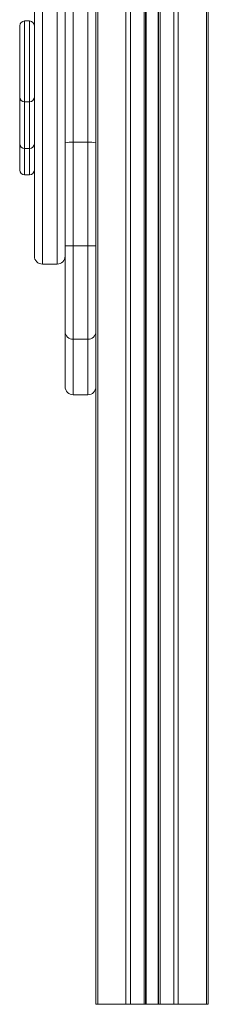
# Model space of a CAD drawing. Units: millimetres. Extents: x 180 to 2175, y 36 to 1551.
# Drawn here: x 1180 to 1296, y 441 to 1049 of the extents above; entities that cross this region are included whole.
import ezdxf

# ---------------------------------------------------------------- set-up
doc = ezdxf.new("R2010")
doc.units = ezdxf.units.MM

msp = doc.modelspace()

# ---------------------------------------------------------------- linework, layer by layer
at = {"color": 7, "linetype": 'Continuous', "lineweight": 15}
for p, q in [((1247.95, 1500.56), (1247.95, 440.56)), ((1274.63, 1500.56), (1274.63, 440.56)), ((1207.66, 822.32), (1207.66, 1496.55)), ((1226.66, 1490.56), (1226.66, 440.56)), ((1227.83, 1490.56), (1227.83, 440.56)), ((1245.12, 1490.56), (1245.12, 440.56)), ((1256.29, 1490.56), (1256.29, 440.56)), ((1257.29, 1490.56), (1257.29, 440.56)), ((1257.62, 1490.56), (1257.62, 440.56)), ((1264.96, 1490.56), (1264.96, 440.56)), ((1265.29, 1490.56), (1265.29, 440.56)), ((1266.29, 1490.56), (1266.29, 440.56)), ((1277.46, 1490.56), (1277.46, 440.56)), ((1294.75, 1490.56), (1294.75, 440.56)), ((1295.92, 1490.56), (1295.92, 440.56)), ((1188.66, 1398.06), (1188.66, 903.06)), ((1212.66, 1342.59), (1212.66, 851.59)), ((1221.66, 851.59), (1221.66, 1342.59)), ((1185.66, 1048.36), (1182.66, 1048.36)), ((1179.66, 1045.36), (1179.66, 1001.36)), ((1179.66, 1001.01), (1179.66, 972.5)), ((1182.66, 998.36), (1185.66, 998.36)), ((1179.66, 972.15), (1179.66, 956.23)), ((1182.66, 969.5), (1185.66, 969.5)), ((1212.66, 973.45), (1221.66, 973.45)), ((1182.66, 953.23), (1185.66, 953.23)), ((1212.66, 909.42), (1221.66, 909.42)), ((1193.66, 898.06), (1202.66, 898.06)), ((1212.66, 851.59), (1221.66, 851.59)), ((1212.66, 817.32), (1221.66, 817.32)), ((1226.66, 440.56), (1295.92, 440.56))]:
    msp.add_line(p, q, dxfattribs=at)
at = {"color": 8, "linetype": 'Continuous', "lineweight": 15}
for p, q in [((1193.66, 1403.06), (1193.66, 898.06)), ((1202.66, 1403.06), (1202.66, 898.06)), ((1182.66, 1048.36), (1182.66, 953.23)), ((1185.66, 1048.36), (1185.66, 953.23)), ((1212.66, 851.59), (1212.66, 817.32)), ((1221.66, 817.32), (1221.66, 851.59))]:
    msp.add_line(p, q, dxfattribs=at)
at = {"color": 7, "linetype": 'Continuous', "lineweight": 15}
for centre, radius, start, end in [((1182.66, 1045.36), 3, 90, 180), ((1185.66, 1045.36), 3, 0, 90), ((1182.66, 1001.36), 3, 180, 270), ((1185.66, 1001.36), 3, 270, 0), ((1182.66, 972.5), 3, 180, 270), ((1185.66, 972.5), 3, 270, 0), ((1211.42, 957.4), 16.1, 85.57388, 103.50191), ((1222.9, 957.4), 16.1, 76.49809, 94.42612), ((1182.66, 956.23), 3, 180, 270), ((1185.66, 956.23), 3, 270, 0), ((1211.41, 1083.52), 174.11, 268.76586, 270.41132), ((1222.91, 1083.52), 174.11, 269.58868, 271.23414), ((1193.66, 903.06), 5, 180, 270), ((1202.66, 903.06), 5, 270, 0), ((1212.59, 856.52), 4.93, 180.85504, 270.83025), ((1221.73, 856.52), 4.93, 269.16975, 359.14496), ((1212.66, 822.32), 5, 180, 270), ((1221.66, 822.32), 5, 270, 0)]:
    msp.add_arc(centre, radius, start, end, dxfattribs=at)

doc.saveas('drawing.dxf')
